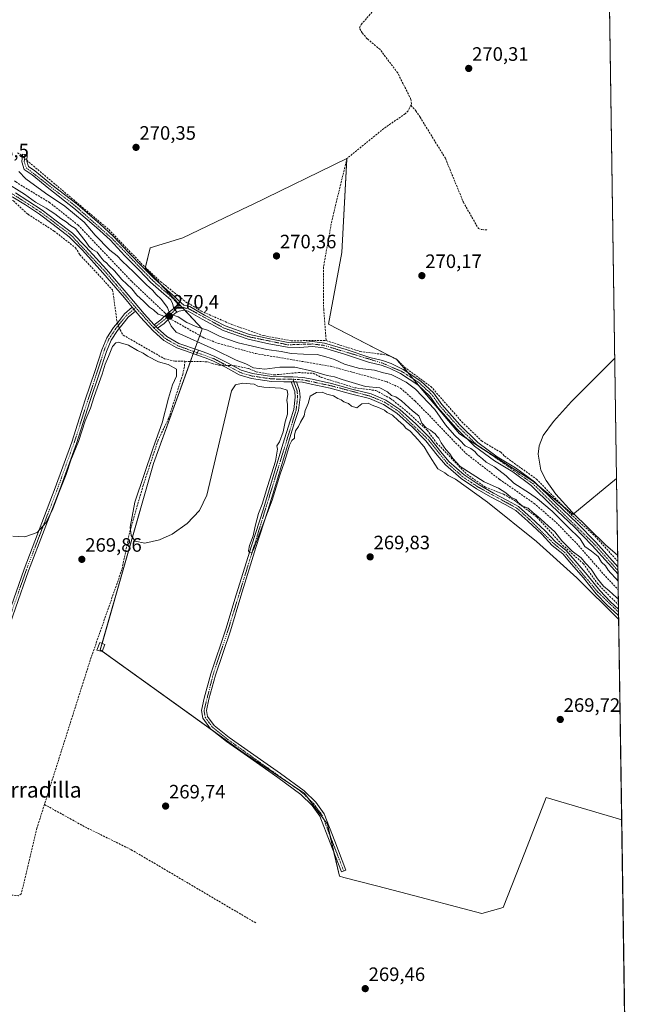
# Model space of a CAD drawing. Units: metres. Extents: x 601430 to 604899, y 4673775 to 4676011.
# Drawn here: x 604580 to 604895, y 4674442 to 4674950 of the extents above; entities that cross this region are included whole.
import ezdxf
from ezdxf.enums import TextEntityAlignment as Align

# ---------------------------------------------------------------- set-up
doc = ezdxf.new("R2010")
doc.units = ezdxf.units.M
doc.header["$MEASUREMENT"] = 0
doc.linetypes.add('TRAZO_Y_PUNTO', pattern=[1, 0.5, -0.25, 0, -0.25])
doc.linetypes.add('TRAZOSX2', pattern=[1.5, 1, -0.5])
for name, color, linetype, lineweight in [('Camino', 19, 'Continuous', 0), ('Camino Cxs', 19, 'Continuous', 0), ('Camino eje', 39, 'TRAZO_Y_PUNTO', 13), ('Carátula', 7, 'Continuous', 5), ('Comarca CxS', 133, 'Continuous', 0), ('Comunidad Autónoma CxS', 142, 'Continuous', 0), ('Corriente artificial lineal', 5, 'TRAZOSX2', 13), ('Corriente artificial lineal oculto', 135, 'TRAZO_Y_PUNTO', 13), ('Cultivos herbáceos CxS', 92, 'Continuous', 0), ('Cultivos leñosos', 92, 'Continuous', 0), ('Cultivos leñosos CxS', 92, 'Continuous', 0), ('Curva de nivel normal', 36, 'Continuous', 0), ('Edificación ligera', 1, 'Continuous', 0), ('Edificación ligera Cxs', 1, 'Continuous', 0), ('Municipio CxS', 142, 'Continuous', 0), ('Pista no pavimentada', 254, 'Continuous', 13), ('Pista no pavimentada Cxs', 254, 'Continuous', 0), ('Pista pavimentada eje', 135, 'TRAZO_Y_PUNTO', 0), ('Provincia CxS', 1, 'Continuous', 0), ('Punto de cota en terreno', 7, 'Continuous', 0), ('Rótulo de punto de cota en terreno', 19, 'Continuous', 0), ('Texto cartográfico', 19, 'Continuous', 0)]:
    doc.layers.add(name, color=color, linetype=linetype, lineweight=lineweight)
doc.styles.add('Arial', font='txt', dxfattribs={"height": 0.2})

# ---------------------------------------------------------------- blocks, each defined once
blk = doc.blocks.new('*U153')
at = {"layer": 'Cultivos herbáceos CxS', "color": 92, "linetype": 'Continuous', "lineweight": 0}
blk.add_polyline3d([(604868.58, 4676010.84, 270.05), (604887.91, 4674713.24, 269.91), (604865.37, 4674694.62, 270.14), (604845, 4674711.6, 270.31), (604806.81, 4674736.23, 270.06), (604774.49, 4674774.63, 270.31), (604739.29, 4674792.92, 270.3), (604746.1, 4674829.87, 270.18), (604748.69, 4674878.35, 270.56), (604700.06, 4674854.67, 270.34), (604698.13, 4674853.73, 270.32), (604664.05, 4674837.42, 270.36), (604647.25, 4674832.18, 270.44), (604644.71, 4674821.99, 270.67), (604671.63, 4674792.98, 270.43), (604674.01, 4674790.41, 269.46), (604648.95, 4674720.94, 270), (604621.49, 4674624.68, 269.86), (604694.04, 4674572.59, 269.78), (604726.86, 4674550.54, 269.83), (604738.77, 4674534.67, 269.72), (604744.85, 4674507.81, 269.51), (604747.12, 4674507.22, 269.51), (604763.93, 4674502.83, 269.49), (604776.49, 4674499.55, 269.47), (604818.42, 4674488.59, 269.43), (604829.46, 4674491.74, 269.4), (604840.52, 4674520.19, 269.44), (604851.54, 4674548.52, 269.43), (604890.53, 4674537.02, 269.59), (604895.5, 4674203.47, 269.25)], dxfattribs=at)
blk = doc.blocks.new('*U155')
at = {"layer": 'Curva de nivel normal', "color": 36, "linetype": 'Continuous', "lineweight": 0}
for points in [[(604888.83, 4674650.89, 270), (604887.79, 4674651.68, 270), (604884.14, 4674655.17, 270), (604881.18, 4674657.61, 270), (604878.02, 4674661.45, 270), (604874.84, 4674666.32, 270), (604871.86, 4674669.47, 270), (604869.68, 4674672.3, 270), (604865.06, 4674675.68, 270), (604859.71, 4674681, 270), (604855.96, 4674685.58, 270), (604847.21, 4674693.49, 270), (604844.83, 4674695.44, 270), (604842.29, 4674697.91, 270), (604839.17, 4674699.12, 270), (604837.16, 4674700.77, 270), (604835.98, 4674702.26, 270), (604833.34, 4674703.46, 270), (604830.82, 4674705.8, 270), (604827.02, 4674708.16, 270), (604819.53, 4674711.49, 270), (604807.26, 4674719.39, 270), (604803.47, 4674723.47, 270), (604801.84, 4674725.97, 270), (604799.72, 4674728.16, 270), (604797.4, 4674731.63, 270), (604796.24, 4674734.01, 270), (604795.13, 4674735.07, 270), (604794.27, 4674736.21, 270), (604793.12, 4674737.06, 270), (604791.92, 4674738.2, 270), (604789.54, 4674739.48, 270), (604787.49, 4674741.76, 270), (604785.88, 4674745.47, 270), (604782.52, 4674748.18, 270), (604776.87, 4674753.33, 270), (604773.94, 4674755.32, 270), (604771.79, 4674755.98, 270), (604769.72, 4674757.99, 270), (604765.66, 4674759.97, 270), (604758.28, 4674760.73, 270), (604751.47, 4674762.79, 270), (604746.23, 4674764.2, 270), (604742.4, 4674765.67, 270), (604738.49, 4674766.27, 270), (604730.95, 4674768.55, 270), (604721.9, 4674770.6, 270), (604714.14, 4674770.66, 270), (604706.33, 4674769.56, 270), (604700.47, 4674770.27, 270), (604696.56, 4674772.41, 270), (604691.56, 4674774.17, 270), (604680.43, 4674779.78, 270), (604660.7, 4674788.63, 270), (604658.01, 4674791.77, 270), (604656.04, 4674796.12, 270), (604653.35, 4674797.38, 270), (604651.43, 4674798.03, 270), (604648.95, 4674800.22, 270), (604646.92, 4674801.69, 270), (604643.85, 4674804.78, 270), (604640.37, 4674807.8, 270), (604637.81, 4674811.05, 270), (604632.67, 4674815.84, 270), (604628.73, 4674820.3, 270), (604625.82, 4674823.08, 270), (604624.6, 4674824.53, 270), (604623.26, 4674825.52, 270), (604621.52, 4674827.54, 270), (604619.79, 4674830.07, 270), (604617.4, 4674831.42, 270), (604615.52, 4674833.12, 270), (604614.25, 4674835.18, 270), (604608.65, 4674842.18, 270), (604606.11, 4674843.8, 270), (604603.83, 4674845.74, 270), (604601.12, 4674847.41, 270), (604598.09, 4674849.75, 270), (604595.64, 4674851.26, 270), (604593.53, 4674852.8, 270), (604587.96, 4674855.89, 270), (604582.38, 4674859.98, 270), (604571.8, 4674866.46, 270)], [(604579.38, 4674871.64, 270), (604582.99, 4674867.92, 270), (604593.23, 4674860.49, 270), (604603.16, 4674853.76, 270), (604613.14, 4674845.41, 270), (604618.82, 4674838.75, 270), (604626.47, 4674831.06, 270), (604630.12, 4674828.06, 270), (604632.69, 4674825.29, 270), (604638.68, 4674819.94, 270), (604645.27, 4674813.2, 270), (604648.45, 4674810.38, 270), (604650.23, 4674808.16, 270), (604652.88, 4674805.82, 270), (604656.11, 4674801.47, 270), (604657.33, 4674797.92, 270), (604661.64, 4674796.64, 270), (604666.12, 4674793.78, 270), (604671.24, 4674791.44, 270), (604676.77, 4674789.7, 270), (604683.28, 4674786.54, 270), (604687.13, 4674785.06, 270), (604692.68, 4674783.14, 270), (604707.44, 4674779.83, 270), (604714.9, 4674778.69, 270), (604719.98, 4674777.78, 270), (604726.29, 4674777.3, 270), (604733.32, 4674777.14, 270), (604737.93, 4674775.96, 270), (604742.29, 4674774.6, 270), (604747.56, 4674772.19, 270), (604751.64, 4674770.98, 270), (604755.33, 4674770.02, 270), (604762.9, 4674769.17, 270), (604767.61, 4674767.65, 270), (604771.53, 4674766.91, 270), (604774.38, 4674765.5, 270), (604779.28, 4674762.88, 270), (604784.06, 4674759.33, 270), (604794.17, 4674748.77, 270), (604799.68, 4674740.96, 270), (604804.24, 4674735.52, 270), (604807.06, 4674733, 270), (604809.8, 4674730.08, 270), (604812.64, 4674728.58, 270), (604814.81, 4674727.09, 270), (604816.18, 4674725.46, 270), (604818.69, 4674723.3, 270), (604820.57, 4674721.52, 270), (604824.86, 4674719.15, 270), (604830.92, 4674714.53, 270), (604834.81, 4674710.76, 270), (604843.02, 4674705.63, 270), (604847.01, 4674702.63, 270), (604854.7, 4674696.32, 270), (604862.68, 4674688.3, 270), (604869.07, 4674682.02, 270), (604871.54, 4674678.01, 270), (604874.96, 4674675.66, 270), (604878.37, 4674672.84, 270), (604880.04, 4674669.98, 270), (604882.1, 4674668.05, 270), (604883.51, 4674665.79, 270), (604885.02, 4674664.3, 270), (604887.52, 4674661.47, 270), (604888.7, 4674660.22, 270)], [(604576.35, 4674683.34, 270), (604582.46, 4674682.99, 270), (604588.92, 4674685.33, 270), (604593.41, 4674690.29, 270), (604596.87, 4674696.98, 270), (604600.16, 4674705.81, 270), (604603.85, 4674715.27, 270), (604606.3, 4674722.61, 270), (604610.18, 4674732.27, 270), (604613.66, 4674742.93, 270), (604616.38, 4674749.5, 270), (604618.29, 4674755.42, 270), (604622.38, 4674767.04, 270), (604623.92, 4674772.11, 270), (604625.74, 4674776.1, 270), (604627.82, 4674781.27, 270), (604629.47, 4674783.23, 270), (604630.69, 4674783.52, 270), (604636.05, 4674782.03, 270), (604640.68, 4674779.28, 270), (604643.65, 4674777.91, 270), (604645.88, 4674776.29, 270), (604651.54, 4674773.38, 270), (604656.59, 4674772, 270), (604660.85, 4674769.61, 270), (604660.78, 4674765.92, 270), (604658.78, 4674761.6, 270), (604656.68, 4674754.6, 270), (604653.48, 4674741.93, 270), (604648.71, 4674728.94, 270), (604639.3, 4674700.95, 270), (604636.83, 4674688.07, 270), (604637.34, 4674683.79, 270), (604639.48, 4674680.89, 270), (604644.42, 4674679.81, 270), (604652.05, 4674681.44, 270), (604658.55, 4674684.45, 270), (604666.35, 4674689.87, 270), (604672.69, 4674696.67, 270), (604676.46, 4674704.56, 270), (604689.12, 4674758.36, 270), (604691.28, 4674761.49, 270), (604694.88, 4674762.41, 270), (604700.82, 4674761.86, 270), (604702.83, 4674760.82, 270), (604705.89, 4674760.31, 270), (604714.73, 4674759.86, 270), (604717.87, 4674758.85, 270), (604718.33, 4674756.46, 270), (604717.72, 4674753.65, 270), (604718.09, 4674751.31, 270), (604718.01, 4674746.45, 270), (604716.95, 4674742.4, 270), (604715.81, 4674737.19, 270), (604714, 4674732.11, 270), (604712.52, 4674730.04, 270), (604712.87, 4674728.37, 270), (604711.82, 4674722.13, 270), (604707.68, 4674709.11, 270), (604705.05, 4674699.94, 270), (604703.13, 4674695.11, 270), (604701.39, 4674688.61, 270), (604700.36, 4674683.61, 270), (604698.41, 4674678.55, 270), (604697.9, 4674675.84, 270), (604698.71, 4674674.82, 270), (604699.88, 4674675.06, 270), (604700.61, 4674676.53, 270), (604710.2, 4674701.94, 270), (604712.98, 4674710.9, 270), (604714.11, 4674714.83, 270), (604716.69, 4674722.27, 270), (604719.18, 4674730.42, 270), (604720.31, 4674732.84, 270), (604721.76, 4674733.98, 270), (604721.66, 4674735.54, 270), (604722.24, 4674737.83, 270), (604723.75, 4674739.93, 270), (604724.85, 4674742.26, 270), (604726.62, 4674745.6, 270), (604727.2, 4674748.26, 270), (604728.79, 4674751.93, 270), (604729.77, 4674755.6, 270), (604732.98, 4674757.62, 270), (604735.98, 4674757.81, 270), (604738.38, 4674756.68, 270), (604741.76, 4674755.76, 270), (604744.02, 4674754.54, 270), (604745.8, 4674753.79, 270), (604747.19, 4674752.79, 270), (604749.62, 4674751.88, 270), (604751.15, 4674750.56, 270), (604753.78, 4674749.69, 270), (604756.37, 4674751.68, 270), (604759.68, 4674752.01, 270), (604761.7, 4674751.1, 270), (604765.11, 4674749.88, 270), (604768.08, 4674748.47, 270), (604769.6, 4674747.2, 270), (604772.2, 4674745.79, 270), (604775.11, 4674743.04, 270), (604778.02, 4674740.62, 270), (604779.23, 4674739.16, 270), (604781.32, 4674737.59, 270), (604785.58, 4674733.19, 270), (604787.19, 4674731.14, 270), (604788.61, 4674729.56, 270), (604790.82, 4674725.71, 270), (604792.65, 4674723.01, 270), (604795.65, 4674718.22, 270), (604799.33, 4674716.03, 270), (604801.08, 4674714.71, 270), (604804.81, 4674712.76, 270), (604821.23, 4674700.9, 270), (604846.54, 4674680.68, 270), (604867.36, 4674661.96, 270), (604888.99, 4674640.45, 270)], [(604888.5, 4674673.44, 270), (604887.16, 4674674.66, 270), (604882.12, 4674678.96, 270), (604864.9, 4674695.78, 270), (604856.56, 4674705.09, 270), (604851.49, 4674712.19, 270), (604848.89, 4674717.41, 270), (604847.37, 4674725.69, 270), (604847.97, 4674730.04, 270), (604849.94, 4674735.31, 270), (604855.42, 4674742.65, 270), (604864.72, 4674752.91, 270), (604886.98, 4674775.23, 270)]]:
    blk.add_polyline3d(points, dxfattribs=at)
blk = doc.blocks.new('5PATER')
at = {"layer": 'Carátula', "linetype": 'Continuous', "lineweight": 5}
h = blk.add_hatch(color=250, dxfattribs=at)
edge = h.paths.add_edge_path()
edge.add_ellipse((0, 0.01), major_axis=(-1.33, -1.34), ratio=0.999422, start_angle=0, end_angle=360)

msp = doc.modelspace()

# ---------------------------------------------------------------- linework, layer by layer
at = {"layer": 'Camino', "color": 19, "linetype": 'Continuous', "lineweight": 0}
for points in [[(604659.37, 4674800.92, 270.33), (604658.69, 4674803.52, 270.5), (604657.92, 4674805.39, 270.52), (604654.33, 4674808.57, 270.56), (604647.47, 4674814.6, 270.58), (604641.7, 4674820.52, 270.63), (604634.15, 4674828.04, 270.49), (604626.54, 4674836.3, 270.52), (604619.57, 4674842.69, 270.38), (604607.9, 4674852.78, 270.42), (604594.99, 4674862.81, 270.48), (604586.27, 4674869.97, 270.62), (604582.24, 4674872.72, 270.57), (604580.97, 4674876.58, 270.67), (604581.25, 4674880.52, 270.68), (604583.74, 4674880.34, 270.61), (604583.5, 4674876.9, 270.7), (604584.35, 4674874.31, 270.74), (604587.77, 4674871.97, 270.66), (604596.55, 4674864.76, 270.63), (604609.48, 4674854.72, 270.5), (604621.24, 4674844.56, 270.51), (604628.31, 4674838.07, 270.49), (604635.95, 4674829.78, 270.54), (604643.48, 4674822.28, 270.69), (604649.2, 4674816.42, 270.59), (604655.99, 4674810.45, 270.55), (604660, 4674806.88, 270.51), (604662.07, 4674804.83, 270.54), (604664.65, 4674802.6, 270.57), (604667.7, 4674801.9, 270.55), (604675.28, 4674797.55, 270.57), (604685.87, 4674791.91, 270.58), (604698.42, 4674787.52, 270.6), (604708.97, 4674785.22, 270.58), (604718.42, 4674783.41, 270.63), (604724.28, 4674783.25, 270.53), (604731.07, 4674783.87, 270.35), (604737.17, 4674783.1, 270.4), (604748.32, 4674779.73, 270.39), (604760.62, 4674775.66, 270.44), (604767.14, 4674774.04, 270.43), (604771.6, 4674772.47, 270.48), (604777.69, 4674769.51, 270.28), (604786.89, 4674763.5, 270.32), (604793.45, 4674757.4, 270.34), (604797.7, 4674751.38, 270.34), (604806.99, 4674740.92, 270.36), (604816.25, 4674731.81, 270.21), (604826.35, 4674724.36, 270.33), (604835.71, 4674718.72, 270.41), (604845.47, 4674711.46, 270.3), (604856.23, 4674700.89, 270.3), (604867.71, 4674689.94, 270.27), (604877.16, 4674680.32, 270.19), (604888.58, 4674667.52, 270.35), (604888.59, 4674667.51, 270.35)], [(604568.67, 4674627.9, 269.92), (604582.14, 4674666.41, 270), (604598.24, 4674708.34, 270.03), (604606.77, 4674732.01, 270.09), (604613.75, 4674753.7, 270.12), (604618.68, 4674768.45, 270.11), (604622.28, 4674779.67, 270.18), (604624.86, 4674785.84, 270.24), (604628.38, 4674791.13, 270.43), (604631.35, 4674794.77, 270.8), (604634.04, 4674798.13, 270.91), (604637.99, 4674801.54, 270.93)], [(604639.59, 4674799.63, 270.88), (604635.85, 4674796.39, 270.85), (604633.29, 4674793.2, 270.79), (604630.4, 4674789.64, 270.61), (604627.08, 4674784.66, 270.2), (604624.63, 4674778.8, 270.06), (604621.06, 4674767.68, 270.01), (604616.13, 4674752.92, 270.06), (604609.14, 4674731.2, 269.98), (604600.58, 4674707.47, 269.95), (604584.49, 4674665.55, 269.94), (604571.01, 4674627.02, 269.91)], [(604637.99, 4674801.54, 270.93), (604639.59, 4674799.63, 270.88)], [(604649.33, 4674792.5, 270.6), (604652.73, 4674795.06, 270.01), (604656.48, 4674798.67, 269.75), (604659.37, 4674800.92, 270.33)], [(604661.19, 4674799.06, 270.43), (604660.69, 4674798.8, 270.35), (604658.12, 4674796.77, 269.86), (604654.36, 4674793.15, 270.35), (604651.08, 4674790.69, 270.55)], [(604659.37, 4674800.92, 270.33), (604661.19, 4674799.06, 270.43)], [(604659.37, 4674800.92, 270.33), (604661.19, 4674799.06, 270.43)], [(604888.64, 4674663.71, 270.33), (604888.64, 4674663.71, 270.33), (604875.33, 4674678.61, 270.27), (604865.95, 4674688.15, 270.26), (604854.49, 4674699.1, 270.16), (604843.84, 4674709.56, 270.46), (604834.32, 4674716.64, 270.32), (604824.96, 4674722.28, 270.19), (604814.62, 4674729.91, 270.11), (604805.18, 4674739.2, 270.24), (604795.74, 4674749.82, 270.14), (604791.55, 4674755.75, 270.34), (604785.35, 4674761.53, 270.2), (604776.46, 4674767.33, 270.14), (604770.64, 4674770.16, 270.33), (604766.42, 4674771.64, 270.31), (604759.93, 4674773.26, 270.36), (604747.57, 4674777.35, 270.45), (604736.65, 4674780.64, 270.39), (604731.03, 4674781.35, 270.21), (604724.36, 4674780.75, 270.43), (604718.15, 4674780.92, 270.31), (604708.47, 4674782.77, 270.48), (604697.74, 4674785.11, 270.57), (604684.86, 4674789.62, 270.62), (604674.06, 4674795.36, 270.61), (604666.78, 4674799.55, 270.59), (604664.59, 4674800.05, 270.55), (604662.16, 4674799.54, 270.5), (604661.19, 4674799.06, 270.43)], [(604651.08, 4674790.69, 270.55), (604649.33, 4674792.5, 270.6)], [(604671.16, 4674777.06, 270.52), (604672.11, 4674779.37, 270.37)], [(604672.11, 4674779.37, 270.37), (604676.42, 4674777.88, 270.68), (604680.52, 4674776.19, 270.44), (604687.18, 4674772.89, 270.72), (604694.2, 4674769.04, 270.73), (604699.98, 4674767.29, 270.54), (604710.08, 4674765.81, 270.54), (604716.21, 4674765.59, 270.71), (604720.8, 4674765.66, 270.63), (604726.08, 4674765.35, 270.5), (604730.83, 4674764.38, 270.47), (604740.75, 4674762.29, 270.43), (604751.24, 4674759.33, 270.34), (604761.2, 4674756.85, 270.39), (604768.81, 4674753.64, 270.52), (604776.11, 4674748.86, 270.48), (604784.32, 4674741.4, 270.23), (604791.43, 4674734.31, 270.4), (604797.29, 4674726.86, 270.32), (604801.42, 4674721.99, 270.25), (604809.21, 4674715.1, 270.12), (604817, 4674709.88, 270.14), (604824.31, 4674705.64, 270.19), (604831.53, 4674701.88, 270.37), (604837.31, 4674698.78, 270.15), (604843.8, 4674692.92, 270.18), (604851.12, 4674686.13, 270.16), (604856.39, 4674680.45, 270.39), (604861.87, 4674676.01, 270.24), (604866.6, 4674670.65, 270.35), (604872.7, 4674663.41, 270.23), (604879.21, 4674655.34, 270.13), (604884.76, 4674649.53, 270.14), (604888.91, 4674645.78, 270.19)], [(604719.98, 4674763.15, 270.56), (604716.18, 4674763.09, 270.58), (604709.85, 4674763.32, 270.61), (604699.44, 4674764.84, 270.4), (604693.22, 4674766.73, 270.56), (604686.02, 4674770.68, 270.69), (604679.49, 4674773.91, 270.68), (604675.54, 4674775.54, 270.62), (604671.16, 4674777.06, 270.52)], [(604722.67, 4674763.04, 270.53), (604724.25, 4674758.68, 270.14), (604724.58, 4674755.09, 270.07), (604723.76, 4674748.22, 270.06), (604721.78, 4674742.11, 270.01), (604718.08, 4674730.12, 270.03), (604713.12, 4674713.46, 270), (604708.02, 4674696.73, 269.98), (604701.82, 4674677.63, 269.94), (604694, 4674652.43, 269.93), (604688.61, 4674634.61, 269.94), (604680.88, 4674611.57, 269.92), (604677.46, 4674599.26, 269.94), (604676.27, 4674593.42, 269.91), (604676.81, 4674590.39, 269.89), (604680.24, 4674585.66, 269.85), (604688.05, 4674579.43, 269.84), (604698.93, 4674571.8, 269.81), (604714.55, 4674560.84, 269.79), (604726.64, 4674551.93, 269.82), (604732.65, 4674546.04, 269.82), (604737.02, 4674540.04, 269.82), (604742.5, 4674525.92, 269.74), (604748.24, 4674511.07, 269.65), (604745.91, 4674510.17, 269.6), (604740.17, 4674525.02, 269.69), (604734.81, 4674538.83, 269.72), (604730.75, 4674544.4, 269.76), (604725.02, 4674550.02, 269.79), (604713.09, 4674558.81, 269.72), (604697.5, 4674569.75, 269.73), (604686.55, 4674577.43, 269.79), (604678.41, 4674583.92, 269.83), (604674.45, 4674589.38, 269.87), (604673.73, 4674593.45, 269.96), (604675.03, 4674599.85, 269.94), (604678.49, 4674612.3, 269.93), (604686.22, 4674635.37, 270), (604691.61, 4674653.16, 269.99), (604699.44, 4674678.39, 269.93), (604705.64, 4674697.48, 269.99), (604710.72, 4674714.19, 270.01), (604715.69, 4674730.85, 270.04), (604719.39, 4674742.86, 269.98), (604721.3, 4674748.76, 270.12), (604722.06, 4674755.12, 270.12), (604721.79, 4674758.13, 270.15), (604719.98, 4674763.15, 270.56)], [(604719.98, 4674763.15, 270.56), (604722.67, 4674763.04, 270.53)], [(604719.98, 4674763.15, 270.56), (604722.67, 4674763.04, 270.53)], [(604888.96, 4674642.36, 270.09), (604888.54, 4674642.74, 270.08), (604883.01, 4674647.73, 270.13), (604877.33, 4674653.69, 270.16), (604870.77, 4674661.82, 270.08), (604864.7, 4674669.02, 270.18), (604860.13, 4674674.2, 270.26), (604854.68, 4674678.62, 270.25), (604849.35, 4674684.36, 270.19), (604842.11, 4674691.07, 270.08), (604835.85, 4674696.72, 270.13), (604830.36, 4674699.67, 270.23), (604823.1, 4674703.45, 270.16), (604815.67, 4674707.76, 270.24), (604807.68, 4674713.12, 270.14), (604799.63, 4674720.23, 270.23), (604795.35, 4674725.27, 270.32), (604789.55, 4674732.65, 270.27), (604782.6, 4674739.59, 270.12), (604774.58, 4674746.88, 270.31), (604767.63, 4674751.42, 270.28), (604760.41, 4674754.47, 270.32), (604750.6, 4674756.91, 270.49), (604740.15, 4674759.86, 270.25), (604730.32, 4674761.93, 270.43), (604725.76, 4674762.86, 270.51), (604722.67, 4674763.04, 270.53)], [(604888.59, 4674667.51, 270.35), (604888.64, 4674663.71, 270.33)], [(604888.91, 4674645.78, 270.19), (604888.96, 4674642.36, 270.09)]]:
    msp.add_polyline3d(points, dxfattribs=at)
at = {"layer": 'Camino Cxs', "color": 19, "linetype": 'Continuous', "lineweight": 0}
for points in [[(604661.19, 4674799.06, 270.43), (604659.37, 4674800.92, 270.33), (604658.69, 4674803.52, 270.5), (604657.92, 4674805.39, 270.52), (604654.33, 4674808.57, 270.56), (604647.47, 4674814.6, 270.58), (604641.7, 4674820.52, 270.63), (604634.15, 4674828.04, 270.49), (604626.54, 4674836.3, 270.52), (604619.57, 4674842.69, 270.38), (604607.9, 4674852.78, 270.42), (604594.99, 4674862.81, 270.48), (604586.27, 4674869.97, 270.62), (604582.24, 4674872.72, 270.57), (604580.97, 4674876.58, 270.67), (604581.25, 4674880.52, 270.68), (604583.74, 4674880.34, 270.61), (604583.5, 4674876.9, 270.7), (604584.35, 4674874.31, 270.74), (604587.77, 4674871.97, 270.66), (604596.55, 4674864.76, 270.63), (604609.48, 4674854.72, 270.5), (604621.24, 4674844.56, 270.51), (604628.31, 4674838.07, 270.49), (604635.95, 4674829.78, 270.54), (604643.48, 4674822.28, 270.69), (604649.2, 4674816.42, 270.59), (604655.99, 4674810.45, 270.55), (604660, 4674806.88, 270.51), (604662.07, 4674804.83, 270.54), (604664.65, 4674802.6, 270.57), (604667.7, 4674801.9, 270.55), (604675.28, 4674797.55, 270.57), (604685.87, 4674791.91, 270.58), (604698.42, 4674787.52, 270.6), (604708.97, 4674785.22, 270.58), (604718.42, 4674783.41, 270.63), (604724.28, 4674783.25, 270.53), (604731.07, 4674783.87, 270.35), (604737.17, 4674783.1, 270.4), (604748.32, 4674779.73, 270.39), (604760.62, 4674775.66, 270.44), (604767.14, 4674774.04, 270.43), (604771.6, 4674772.47, 270.48), (604777.69, 4674769.51, 270.28), (604786.89, 4674763.5, 270.32), (604793.45, 4674757.4, 270.34), (604797.7, 4674751.38, 270.34), (604806.99, 4674740.92, 270.36), (604816.25, 4674731.81, 270.21), (604826.35, 4674724.36, 270.33), (604835.71, 4674718.72, 270.41), (604845.47, 4674711.46, 270.3), (604856.23, 4674700.89, 270.3), (604867.71, 4674689.94, 270.27), (604877.16, 4674680.32, 270.19), (604888.58, 4674667.52, 270.35), (604888.59, 4674667.51, 270.35), (604888.64, 4674663.71, 270.33), (604888.64, 4674663.71, 270.33), (604875.33, 4674678.61, 270.27), (604865.95, 4674688.15, 270.26), (604854.49, 4674699.1, 270.16), (604843.84, 4674709.56, 270.46), (604834.32, 4674716.64, 270.32), (604824.96, 4674722.28, 270.19), (604814.62, 4674729.91, 270.11), (604805.18, 4674739.2, 270.24), (604795.74, 4674749.82, 270.14), (604791.55, 4674755.75, 270.34), (604785.35, 4674761.53, 270.2), (604776.46, 4674767.33, 270.14), (604770.64, 4674770.16, 270.33), (604766.42, 4674771.64, 270.31), (604759.93, 4674773.26, 270.36), (604747.57, 4674777.35, 270.45), (604736.65, 4674780.64, 270.39), (604731.03, 4674781.35, 270.21), (604724.36, 4674780.75, 270.43), (604718.15, 4674780.92, 270.31), (604708.47, 4674782.77, 270.48), (604697.74, 4674785.11, 270.57), (604684.86, 4674789.62, 270.62), (604674.06, 4674795.36, 270.61), (604666.78, 4674799.55, 270.59), (604664.59, 4674800.05, 270.55), (604662.16, 4674799.54, 270.5), (604661.19, 4674799.06, 270.43)], [(604661.19, 4674799.06, 270.43), (604660.69, 4674798.8, 270.35), (604658.12, 4674796.77, 269.86), (604654.36, 4674793.15, 270.35), (604651.08, 4674790.69, 270.55), (604649.33, 4674792.5, 270.6), (604652.73, 4674795.06, 270.01), (604656.48, 4674798.67, 269.75), (604659.37, 4674800.92, 270.33), (604661.19, 4674799.06, 270.43)], [(604722.67, 4674763.04, 270.53), (604719.98, 4674763.15, 270.56), (604716.18, 4674763.09, 270.58), (604709.85, 4674763.32, 270.61), (604699.44, 4674764.84, 270.4), (604693.22, 4674766.73, 270.56), (604686.02, 4674770.68, 270.69), (604679.49, 4674773.91, 270.68), (604675.54, 4674775.54, 270.62), (604671.16, 4674777.06, 270.52), (604672.11, 4674779.37, 270.37), (604676.42, 4674777.88, 270.68), (604680.52, 4674776.19, 270.44), (604687.18, 4674772.89, 270.72), (604694.2, 4674769.04, 270.73), (604699.98, 4674767.29, 270.54), (604710.08, 4674765.81, 270.54), (604716.21, 4674765.59, 270.71), (604720.8, 4674765.66, 270.63), (604726.08, 4674765.35, 270.5), (604730.83, 4674764.38, 270.47), (604740.75, 4674762.29, 270.43), (604751.24, 4674759.33, 270.34), (604761.2, 4674756.85, 270.39), (604768.81, 4674753.64, 270.52), (604776.11, 4674748.86, 270.48), (604784.32, 4674741.4, 270.23), (604791.43, 4674734.31, 270.4), (604797.29, 4674726.86, 270.32), (604801.42, 4674721.99, 270.25), (604809.21, 4674715.1, 270.12), (604817, 4674709.88, 270.14), (604824.31, 4674705.64, 270.19), (604831.53, 4674701.88, 270.37), (604837.31, 4674698.78, 270.15), (604843.8, 4674692.92, 270.18), (604851.12, 4674686.13, 270.16), (604856.39, 4674680.45, 270.39), (604861.87, 4674676.01, 270.24), (604866.6, 4674670.65, 270.35), (604872.7, 4674663.41, 270.23), (604879.21, 4674655.34, 270.13), (604884.76, 4674649.53, 270.14), (604888.91, 4674645.78, 270.19), (604888.96, 4674642.36, 270.09), (604888.54, 4674642.74, 270.08), (604883.01, 4674647.73, 270.13), (604877.33, 4674653.69, 270.16), (604870.77, 4674661.82, 270.08), (604864.7, 4674669.02, 270.18), (604860.13, 4674674.2, 270.26), (604854.68, 4674678.62, 270.25), (604849.35, 4674684.36, 270.19), (604842.11, 4674691.07, 270.08), (604835.85, 4674696.72, 270.13), (604830.36, 4674699.67, 270.23), (604823.1, 4674703.45, 270.16), (604815.67, 4674707.76, 270.24), (604807.68, 4674713.12, 270.14), (604799.63, 4674720.23, 270.23), (604795.35, 4674725.27, 270.32), (604789.55, 4674732.65, 270.27), (604782.6, 4674739.59, 270.12), (604774.58, 4674746.88, 270.31), (604767.63, 4674751.42, 270.28), (604760.41, 4674754.47, 270.32), (604750.6, 4674756.91, 270.49), (604740.15, 4674759.86, 270.25), (604730.32, 4674761.93, 270.43), (604725.76, 4674762.86, 270.51), (604722.67, 4674763.04, 270.53)], [(604722.67, 4674763.04, 270.53), (604724.25, 4674758.68, 270.14), (604724.58, 4674755.09, 270.07), (604723.76, 4674748.22, 270.06), (604721.78, 4674742.11, 270.01), (604718.08, 4674730.12, 270.03), (604713.12, 4674713.46, 270), (604708.02, 4674696.73, 269.98), (604701.82, 4674677.63, 269.94), (604694, 4674652.43, 269.93), (604688.61, 4674634.61, 269.94), (604680.88, 4674611.57, 269.92), (604677.46, 4674599.26, 269.94), (604676.27, 4674593.42, 269.91), (604676.81, 4674590.39, 269.89), (604680.24, 4674585.66, 269.85), (604688.05, 4674579.43, 269.84), (604698.93, 4674571.8, 269.81), (604714.55, 4674560.84, 269.79), (604726.64, 4674551.93, 269.82), (604732.65, 4674546.04, 269.82), (604737.02, 4674540.04, 269.82), (604742.5, 4674525.92, 269.74), (604748.24, 4674511.07, 269.65), (604745.91, 4674510.17, 269.6), (604740.17, 4674525.02, 269.69), (604734.81, 4674538.83, 269.72), (604730.75, 4674544.4, 269.76), (604725.02, 4674550.02, 269.79), (604713.09, 4674558.81, 269.72), (604697.5, 4674569.75, 269.73), (604686.55, 4674577.43, 269.79), (604678.41, 4674583.92, 269.83), (604674.45, 4674589.38, 269.87), (604673.73, 4674593.45, 269.96), (604675.03, 4674599.85, 269.94), (604678.49, 4674612.3, 269.93), (604686.22, 4674635.37, 270), (604691.61, 4674653.16, 269.99), (604699.44, 4674678.39, 269.93), (604705.64, 4674697.48, 269.99), (604710.72, 4674714.19, 270.01), (604715.69, 4674730.85, 270.04), (604719.39, 4674742.86, 269.98), (604721.3, 4674748.76, 270.12), (604722.06, 4674755.12, 270.12), (604721.79, 4674758.13, 270.15), (604719.98, 4674763.15, 270.56), (604722.67, 4674763.04, 270.53)]]:
    msp.add_polyline3d(points, close=True, dxfattribs=at)
msp.add_polyline3d([(604568.67, 4674627.9, 269.92), (604582.14, 4674666.41, 270), (604598.24, 4674708.34, 270.03), (604606.77, 4674732.01, 270.09), (604613.75, 4674753.7, 270.12), (604618.68, 4674768.45, 270.11), (604622.28, 4674779.67, 270.18), (604624.86, 4674785.84, 270.24), (604628.38, 4674791.13, 270.43), (604631.35, 4674794.77, 270.8), (604634.04, 4674798.13, 270.91), (604637.99, 4674801.54, 270.93), (604639.59, 4674799.63, 270.88), (604639.59, 4674799.63, 270.88), (604635.85, 4674796.39, 270.85), (604633.29, 4674793.2, 270.79), (604630.4, 4674789.64, 270.61), (604627.08, 4674784.66, 270.2), (604624.63, 4674778.8, 270.06), (604621.06, 4674767.68, 270.01), (604616.13, 4674752.92, 270.06), (604609.14, 4674731.2, 269.98), (604600.58, 4674707.47, 269.95), (604584.49, 4674665.55, 269.94), (604571.01, 4674627.02, 269.91)], dxfattribs=at)
at = {"layer": 'Camino eje', "color": 39, "linetype": 'TRAZO_Y_PUNTO', "lineweight": 13}
for points in [[(604582.5, 4674880.43, 270.66), (604582.24, 4674876.74, 270.75), (604583.3, 4674873.52, 270.74), (604608.69, 4674853.75, 270.55), (604627.43, 4674837.19, 270.53), (604648.34, 4674815.51, 270.6), (604658.96, 4674806.14, 270.52), (604662.1, 4674802.41, 270.55)], [(604512.39, 4674567.71, 269.82), (604526.86, 4674565.07, 269.9), (604531.99, 4674566.29, 269.85), (604536.33, 4674569.46, 269.93), (604542.13, 4674576.29, 269.9), (604558.22, 4674601.5, 269.9), (604564.2, 4674613.41, 269.91), (604569.84, 4674627.46, 269.92), (604583.32, 4674665.98, 269.97), (604599.41, 4674707.91, 269.99), (604607.96, 4674731.61, 270.04), (604623.46, 4674779.24, 270.13), (604625.97, 4674785.25, 270.23), (604629.39, 4674790.39, 270.53), (604634.95, 4674797.26, 270.87), (604639.74, 4674801.4, 270.92)], [(604662.1, 4674802.41, 270.55), (604656.66, 4674796.88, 269.88), (604649.18, 4674790.83, 270.62)], [(604662.1, 4674802.41, 270.55), (604664.62, 4674801.33, 270.56), (604667.24, 4674800.73, 270.58), (604685.37, 4674790.77, 270.61), (604698.08, 4674786.32, 270.59), (604718.29, 4674782.17, 270.47), (604731.05, 4674782.61, 270.3), (604736.91, 4674781.87, 270.4), (604766.78, 4674772.84, 270.39), (604777.08, 4674768.42, 270.3), (604786.12, 4674762.52, 270.31), (604792.5, 4674756.58, 270.35), (604796.72, 4674750.6, 270.35), (604806.09, 4674740.06, 270.32), (604815.44, 4674730.86, 270.18), (604844.66, 4674710.51, 270.39), (604876.25, 4674679.47, 270.26), (604888.61, 4674665.62, 270.34), (604888.61, 4674665.61, 270.34)], [(604671.58, 4674778.09, 270.53), (604680.01, 4674775.05, 270.58), (604693.71, 4674767.89, 270.74), (604699.71, 4674766.07, 270.48), (604709.97, 4674764.57, 270.59), (604720.86, 4674764.39, 270.6)], [(604720.86, 4674764.39, 270.6), (604723.02, 4674758.41, 270.14), (604723.32, 4674755.11, 270.09), (604722.53, 4674748.49, 270.1), (604687.42, 4674634.99, 269.98), (604679.69, 4674611.94, 269.93), (604675, 4674593.44, 269.94), (604675.63, 4674589.89, 269.88), (604679.33, 4674584.79, 269.84), (604687.3, 4674578.43, 269.83), (604725.83, 4674550.98, 269.81), (604731.7, 4674545.22, 269.81), (604735.92, 4674539.44, 269.79), (604747.08, 4674510.62, 269.63)], [(604720.86, 4674764.39, 270.6), (604725.92, 4674764.11, 270.54), (604740.45, 4674761.08, 270.34), (604760.81, 4674755.66, 270.35), (604768.22, 4674752.53, 270.43), (604775.35, 4674747.87, 270.44), (604790.49, 4674733.48, 270.4), (604800.53, 4674721.11, 270.25), (604808.45, 4674714.11, 270.18), (604816.34, 4674708.82, 270.32), (604836.58, 4674697.75, 270.24), (604842.96, 4674692, 270.16), (604855.54, 4674679.54, 270.33), (604861, 4674675.11, 270.31), (604878.27, 4674654.52, 270.17), (604888.93, 4674644.12, 270.16)]]:
    msp.add_polyline3d(points, dxfattribs=at)
at = {"layer": 'Comarca CxS', "color": 133, "linetype": 'Continuous', "lineweight": 0}
msp.add_polyline3d([(604868.58, 4676010.84, 270.05), (604895.5, 4674203.4, 269.25)], dxfattribs=at)
at = {"layer": 'Comunidad Autónoma CxS', "color": 142, "linetype": 'Continuous', "lineweight": 0}
msp.add_polyline3d([(604868.58, 4676010.84, 270.05), (604895.5, 4674203.4, 269.25)], dxfattribs=at)
at = {"layer": 'Corriente artificial lineal', "color": 5, "linetype": 'TRAZOSX2', "lineweight": 13}
for points in [[(604781.67, 4674905.84, 270.64), (604782, 4674906.55, 270.62), (604781.79, 4674908.9, 270.63), (604774.96, 4674922.52, 270.33), (604765.88, 4674934.61, 270.38), (604759.25, 4674940.15, 270.38), (604756.61, 4674943.16, 270.39), (604755.24, 4674945.68, 270.39), (604756.1, 4674947.6, 270.42), (604761.29, 4674953.4, 270.51), (604764.13, 4674958.9, 270.51), (604748.81, 4674968.02, 270.47), (604744.1, 4674972.27, 270.41), (604729.3, 4674980.44, 270.35), (604712.61, 4674987.88, 270.6), (604711.33, 4674988.69, 270.69), (604709.38, 4674991.71, 270.49), (604697.23, 4675029.8, 270.44), (604692.4, 4675054.51, 270.41), (604692.25, 4675058.49, 270.42), (604694.97, 4675076.01, 270.33), (604693.73, 4675085.33, 270.36), (604695.32, 4675104.42, 270.58)], [(604781.67, 4674905.84, 270.64), (604780.32, 4674902.93, 270.55), (604778.83, 4674901.48, 270.45), (604767.76, 4674893.82, 270.42), (604748.73, 4674878.29, 270.56), (604740.95, 4674846.15, 270.31), (604736.66, 4674822.38, 270.43), (604736.75, 4674800.72, 270.55), (604738.03, 4674784.37, 270.39)], [(604781.67, 4674905.84, 270.64), (604784.31, 4674903.02, 270.4), (604786.5, 4674899.7, 270.15), (604799.54, 4674878.5, 270.17), (604808.83, 4674855.82, 270.2), (604816.6, 4674842.18, 270.09), (604818.39, 4674841.63, 270.1), (604821.51, 4674841.49, 270.1)], [(604578.81, 4674881.27, 270.48), (604580.68, 4674880.18, 270.63), (604581.19, 4674879.7, 270.71)], [(604583.54, 4674877.52, 270.68), (604584.67, 4674876.47, 270.66), (604625.91, 4674841.64, 270.43), (604642.44, 4674824.38, 270.71), (604652.64, 4674814.77, 270.56), (604665.46, 4674804.45, 270.53), (604673.55, 4674799.61, 270.55), (604689.29, 4674792.67, 270.48), (604705.79, 4674786.92, 270.48), (604719.95, 4674784.3, 270.61), (604738.03, 4674784.37, 270.39)], [(604538.75, 4674871.76, 270.85), (604539.7, 4674871.39, 270.85), (604576.65, 4674856.44, 270.75), (604584.18, 4674849.54, 270.65), (604597.65, 4674840.91, 270.7), (604608.71, 4674832.24, 270.8), (604610.98, 4674828.65, 270.76), (604627.84, 4674810.48, 270.79), (604630.14, 4674794.04, 270.63), (604630.33, 4674793.52, 270.63)], [(604577.13, 4674866.77, 268.92), (604577.85, 4674866.23, 269.04), (604595.24, 4674855.73, 269.12), (604610.04, 4674843.97, 269.05), (604637.7, 4674814.9, 269.02), (604654.76, 4674798.74, 269.44), (604655.65, 4674797.87, 269.66)], [(604657.45, 4674796.12, 269.88), (604658.44, 4674795.15, 269.72), (604674.99, 4674785.76, 268.89), (604682.44, 4674782.91, 268.8), (604701.68, 4674777.64, 268.59), (604740.31, 4674771.13, 268.85), (604769.18, 4674763.2, 268.96), (604776.44, 4674759.81, 268.79), (604783.99, 4674753.15, 268.83), (604810.12, 4674726.16, 269.09), (604827.61, 4674712.61, 268.84), (604845.35, 4674700.34, 269.02), (604856.68, 4674690.52, 268.9), (604867.32, 4674679.63, 268.92), (604883.14, 4674661.57, 269.32), (604888.76, 4674655.82, 269.22)], [(604631.32, 4674790.78, 270.7), (604631.65, 4674789.88, 270.71), (604633.34, 4674787.14, 270.55), (604654.64, 4674774.95, 270.36), (604660.12, 4674773.76, 270.54), (604665.17, 4674773.66, 270.59)], [(604738.03, 4674784.37, 270.39), (604755.46, 4674778.77, 270.38), (604769.45, 4674776.93, 270.33), (604774.07, 4674774.97, 270.31), (604778.46, 4674770.6, 270.25), (604792.05, 4674760.68, 270.32), (604808.05, 4674742.46, 270.34), (604818.28, 4674732.55, 270.15), (604828.1, 4674726.73, 270.14), (604830.04, 4674724.73, 270.33), (604833.85, 4674721.93, 270.35), (604846.52, 4674712.91, 270.12), (604865.38, 4674693.66, 270.19), (604876.78, 4674683.41, 270.02), (604888.54, 4674670.4, 270.25), (604888.54, 4674670.4, 270.25)], [(604665.17, 4674773.66, 270.59), (604664.87, 4674770.78, 270.27), (604663.99, 4674766.9, 269.98), (604656.82, 4674744.34, 270.07), (604651.32, 4674732.96, 270.04), (604643.6, 4674709.59, 269.99), (604636.57, 4674685.2, 269.99), (604632.62, 4674666.17, 269.98), (604616.33, 4674619.53, 269.89), (604592.66, 4674544.9, 269.79)], [(604665.17, 4674773.66, 270.59), (604676.9, 4674773.44, 270.61), (604679.27, 4674772.46, 270.61), (604682.63, 4674771.75, 270.68), (604683.99, 4674771.68, 270.71)], [(604689.9, 4674771.4, 270.42), (604691.1, 4674771.34, 270.32), (604698.21, 4674769.89, 270.37), (604701.85, 4674768.3, 270.46), (604711.22, 4674766.65, 270.53), (604723.78, 4674767.86, 270.53), (604731.35, 4674767.46, 269.89), (604735.51, 4674765.36, 270.09), (604752.75, 4674760.03, 270.11), (604763.75, 4674758.56, 270.46), (604771.27, 4674754.46, 270.32), (604779.56, 4674747.83, 270.13), (604790.18, 4674738.15, 270), (604795.05, 4674731.48, 270.27), (604810.78, 4674715.22, 270.08), (604820.23, 4674708.73, 270.16), (604829.56, 4674705.05, 270.01), (604835.07, 4674701.96, 269.56), (604846.83, 4674693.23, 269.95), (604860.01, 4674678.81, 270.18), (604870.76, 4674669.19, 270.3), (604878.03, 4674658.94, 270.08), (604888.88, 4674647.84, 270.23)], [(604592.66, 4674544.9, 269.79), (604588.8, 4674532.72, 269.79), (604580.69, 4674498.78, 269.73), (604579.31, 4674497.8, 269.73), (604575.94, 4674498.13, 269.74), (604562.17, 4674500.92, 269.81), (604559.59, 4674498.97, 269.8), (604544.19, 4674448.8, 269.8), (604543.31, 4674444.34, 269.69), (604543.54, 4674441.61, 269.67)], [(604592.66, 4674544.9, 269.79), (604613.56, 4674533.33, 269.79), (604637.48, 4674521.54, 269.72), (604701.71, 4674483.73, 269.72)]]:
    msp.add_polyline3d(points, dxfattribs=at)
at = {"layer": 'Corriente artificial lineal oculto', "color": 135, "linetype": 'TRAZO_Y_PUNTO', "lineweight": 13}
for points in [[(604581.19, 4674879.7, 270.71), (604583.54, 4674877.52, 270.68)], [(604630.33, 4674793.52, 270.63), (604631.32, 4674790.78, 270.7)], [(604655.65, 4674797.87, 269.66), (604657.45, 4674796.12, 269.88)], [(604683.99, 4674771.68, 270.71), (604689.9, 4674771.4, 270.42)]]:
    msp.add_polyline3d(points, dxfattribs=at)
at = {"layer": 'Cultivos herbáceos CxS', "color": 92, "linetype": 'Continuous', "lineweight": 0}
for points in [[(604883.05, 4675039.48, 270.24), (604887.91, 4674713.24, 269.91)], [(604890.53, 4674537.02, 269.59), (604851.54, 4674548.53, 269.43), (604840.52, 4674520.19, 269.44), (604829.46, 4674491.74, 269.4), (604818.42, 4674488.59, 269.43), (604776.49, 4674499.55, 269.47), (604763.93, 4674502.83, 269.49), (604747.12, 4674507.22, 269.51), (604744.85, 4674507.82, 269.51), (604742.06, 4674520.14, 269.66), (604740.18, 4674528.42, 269.7), (604738.77, 4674534.67, 269.72), (604736.69, 4674537.44, 269.79), (604728.5, 4674548.36, 269.82), (604726.86, 4674550.54, 269.83), (604719.42, 4674555.54, 269.76), (604694.04, 4674572.59, 269.78), (604679.72, 4674582.87, 269.83), (604622.47, 4674623.97, 269.82), (604621.49, 4674624.68, 269.86), (604622.44, 4674628.03, 270), (604648.95, 4674720.95, 270), (604667.95, 4674773.61, 270.56), (604669.41, 4674777.66, 270.5), (604669.8, 4674778.73, 270.48), (604670.26, 4674780.01, 270.33), (604672.78, 4674787.01, 268.9), (604674.01, 4674790.41, 269.46), (604671.63, 4674792.98, 270.43), (604665.2, 4674799.91, 270.56), (604663.4, 4674801.85, 270.55), (604652.88, 4674813.18, 270.58), (604644.71, 4674821.99, 270.67), (604644.76, 4674822.2, 270.67), (604647.25, 4674832.18, 270.44), (604664.05, 4674837.42, 270.36), (604698.13, 4674853.73, 270.32), (604700.06, 4674854.67, 270.34), (604748.69, 4674878.35, 270.56), (604748.67, 4674878.05, 270.55), (604746.1, 4674829.87, 270.18), (604739.29, 4674792.92, 270.3), (604772.76, 4674775.52, 270.32), (604774.33, 4674774.71, 270.31), (604774.49, 4674774.63, 270.31), (604774.88, 4674774.16, 270.3), (604780.15, 4674767.9, 270.25), (604782.93, 4674764.6, 270.27), (604786.1, 4674760.83, 270.26), (604806.81, 4674736.23, 270.06), (604810.85, 4674733.62, 270.22), (604819.25, 4674728.21, 270.26), (604845, 4674711.6, 270.31), (604847.17, 4674709.79, 270.34), (604860.31, 4674698.83, 270.15), (604865.36, 4674694.62, 270.14), (604887.91, 4674713.24, 269.91)], [(604890.53, 4674537.02, 269.59), (604894.15, 4674293.67, 269.22), (604895.5, 4674203.47, 269.25)]]:
    msp.add_polyline3d(points, dxfattribs=at)
at = {"layer": 'Cultivos leñosos', "color": 92, "linetype": 'Continuous', "lineweight": 0}
for points in [[(604890.53, 4674537.02, 269.59), (604851.54, 4674548.53, 269.43), (604840.52, 4674520.19, 269.44), (604829.46, 4674491.74, 269.4), (604818.42, 4674488.59, 269.43), (604776.49, 4674499.55, 269.47), (604763.93, 4674502.83, 269.49), (604747.12, 4674507.22, 269.51), (604744.85, 4674507.82, 269.51), (604742.06, 4674520.14, 269.66), (604740.18, 4674528.42, 269.7), (604738.77, 4674534.67, 269.72), (604736.69, 4674537.44, 269.79), (604728.5, 4674548.36, 269.82), (604726.86, 4674550.54, 269.83), (604719.42, 4674555.54, 269.76), (604694.04, 4674572.59, 269.78), (604679.72, 4674582.87, 269.83), (604622.47, 4674623.97, 269.82), (604621.49, 4674624.68, 269.86), (604622.44, 4674628.03, 270), (604648.95, 4674720.95, 270), (604667.95, 4674773.61, 270.56), (604669.41, 4674777.66, 270.5), (604669.8, 4674778.73, 270.48), (604670.26, 4674780.01, 270.33), (604672.78, 4674787.01, 268.9), (604674.01, 4674790.41, 269.46), (604671.63, 4674792.98, 270.43), (604665.2, 4674799.91, 270.56), (604663.4, 4674801.85, 270.55), (604652.88, 4674813.18, 270.58), (604644.71, 4674821.99, 270.67), (604644.76, 4674822.2, 270.67), (604647.25, 4674832.18, 270.44), (604664.05, 4674837.42, 270.36), (604698.13, 4674853.73, 270.32), (604700.06, 4674854.67, 270.34), (604748.69, 4674878.35, 270.56), (604748.67, 4674878.05, 270.55), (604746.1, 4674829.87, 270.18), (604739.29, 4674792.92, 270.3), (604772.76, 4674775.52, 270.32), (604774.33, 4674774.71, 270.31), (604774.49, 4674774.63, 270.31), (604774.88, 4674774.16, 270.3), (604780.15, 4674767.9, 270.25), (604782.93, 4674764.6, 270.27), (604786.1, 4674760.83, 270.26), (604806.81, 4674736.23, 270.06), (604810.85, 4674733.62, 270.22), (604819.25, 4674728.21, 270.26), (604845, 4674711.6, 270.31), (604847.17, 4674709.79, 270.34), (604860.31, 4674698.83, 270.15), (604865.36, 4674694.62, 270.14), (604887.91, 4674713.24, 269.91)], [(604887.91, 4674713.24, 269.91), (604888.54, 4674670.4, 270.25), (604888.59, 4674667.51, 270.35), (604888.61, 4674665.61, 270.34), (604888.64, 4674663.71, 270.33), (604888.76, 4674655.82, 269.22), (604888.88, 4674647.84, 270.23), (604888.91, 4674645.78, 270.19), (604888.93, 4674644.12, 270.16), (604888.96, 4674642.36, 270.09), (604890.53, 4674537.02, 269.59)]]:
    msp.add_polyline3d(points, dxfattribs=at)
at = {"layer": 'Cultivos leñosos CxS', "color": 92, "linetype": 'Continuous', "lineweight": 0}
msp.add_polyline3d([(604887.91, 4674713.24, 269.91), (604890.53, 4674537.02, 269.59), (604851.54, 4674548.52, 269.43), (604840.52, 4674520.19, 269.44), (604829.46, 4674491.74, 269.4), (604818.42, 4674488.59, 269.43), (604776.49, 4674499.55, 269.47), (604763.93, 4674502.83, 269.49), (604747.12, 4674507.22, 269.51), (604744.85, 4674507.81, 269.51), (604738.77, 4674534.67, 269.72), (604726.86, 4674550.54, 269.83), (604694.04, 4674572.59, 269.78), (604621.49, 4674624.68, 269.86), (604648.95, 4674720.94, 270), (604674.01, 4674790.41, 269.46), (604671.63, 4674792.98, 270.43), (604644.71, 4674821.99, 270.67), (604647.25, 4674832.18, 270.44), (604664.05, 4674837.42, 270.36), (604698.13, 4674853.73, 270.32), (604700.06, 4674854.67, 270.34), (604748.69, 4674878.35, 270.56), (604746.1, 4674829.87, 270.18), (604739.29, 4674792.92, 270.3), (604774.49, 4674774.63, 270.31), (604806.81, 4674736.23, 270.06), (604845, 4674711.6, 270.31), (604865.37, 4674694.62, 270.14), (604887.91, 4674713.24, 269.91)], close=True, dxfattribs=at)
at = {"layer": 'Edificación ligera', "color": 1, "linetype": 'Continuous', "lineweight": 0}
msp.add_polyline3d([(604623.9, 4674627.48, 270.29), (604622.44, 4674623.89, 270), (604619.76, 4674624.62, 270.49), (604621.28, 4674628.46, 270.43), (604623.9, 4674627.48, 270.29)], dxfattribs=at)
at = {"layer": 'Edificación ligera Cxs', "color": 1, "linetype": 'Continuous', "lineweight": 0}
msp.add_polyline3d([(604623.9, 4674627.48, 270.29), (604622.44, 4674623.89, 270), (604619.76, 4674624.62, 270.49), (604621.28, 4674628.46, 270.43), (604623.9, 4674627.48, 270.29)], close=True, dxfattribs=at)
at = {"layer": 'Municipio CxS', "color": 142, "linetype": 'Continuous', "lineweight": 0}
msp.add_polyline3d([(604868.58, 4676010.84, 270.05), (604895.5, 4674203.4, 269.25)], dxfattribs=at)
at = {"layer": 'Pista no pavimentada', "color": 254, "linetype": 'Continuous', "lineweight": 13}
for points in [[(604637.99, 4674801.54, 270.93), (604633.9, 4674806.43, 271.03), (604622.8, 4674819.4, 270.96), (604612.23, 4674830.97, 270.77), (604605.47, 4674837.91, 270.92), (604597.19, 4674844.27, 270.9), (604590.09, 4674849.6, 270.78), (604582.82, 4674854.48, 270.8), (604576.41, 4674858.42, 271.03), (604570.18, 4674861.63, 270.88), (604562.52, 4674864.42, 270.91), (604554.01, 4674867.66, 270.91), (604543.62, 4674871.65, 270.61), (604539.21, 4674873.62, 270.9)], [(604577.64, 4674860.6, 270.31), (604584.17, 4674856.59, 270.26), (604591.54, 4674851.64, 270.33), (604598.71, 4674846.26, 270.49), (604607.14, 4674839.78, 270.45), (604614.05, 4674832.69, 270.16), (604624.67, 4674821.06, 270.45), (604635.81, 4674808.05, 271.05), (604644.14, 4674798.09, 270.82), (604649.33, 4674792.5, 270.6)], [(604637.99, 4674801.54, 270.93), (604639.59, 4674799.63, 270.88)], [(604671.16, 4674777.06, 270.52), (604668.35, 4674778.03, 270.49), (604661.03, 4674780.56, 270.51), (604654.27, 4674784.41, 270.48), (604648.84, 4674789.35, 270.64), (604642.27, 4674796.43, 270.81), (604639.59, 4674799.63, 270.88)], [(604651.08, 4674790.69, 270.55), (604649.33, 4674792.5, 270.6)], [(604651.08, 4674790.69, 270.55), (604655.75, 4674786.44, 270.55), (604662.06, 4674782.85, 270.47), (604672.11, 4674779.37, 270.37)], [(604671.16, 4674777.06, 270.52), (604672.11, 4674779.37, 270.37)]]:
    msp.add_polyline3d(points, dxfattribs=at)
at = {"layer": 'Pista no pavimentada Cxs', "color": 254, "linetype": 'Continuous', "lineweight": 0}
msp.add_polyline3d([(604577.64, 4674860.6, 270.31), (604584.17, 4674856.59, 270.26), (604591.54, 4674851.64, 270.33), (604598.71, 4674846.26, 270.49), (604607.14, 4674839.78, 270.45), (604614.05, 4674832.69, 270.16), (604624.67, 4674821.06, 270.45), (604635.81, 4674808.05, 271.05), (604644.14, 4674798.09, 270.82), (604649.33, 4674792.5, 270.6), (604651.08, 4674790.69, 270.55), (604655.75, 4674786.44, 270.55), (604662.06, 4674782.85, 270.47), (604672.11, 4674779.37, 270.37), (604671.16, 4674777.06, 270.52), (604668.35, 4674778.03, 270.49), (604661.03, 4674780.56, 270.51), (604654.27, 4674784.41, 270.48), (604648.84, 4674789.35, 270.64), (604642.27, 4674796.43, 270.81), (604639.59, 4674799.63, 270.88), (604637.99, 4674801.54, 270.93), (604633.9, 4674806.43, 271.03), (604622.8, 4674819.4, 270.96), (604612.23, 4674830.97, 270.77), (604605.47, 4674837.91, 270.92), (604597.19, 4674844.27, 270.9), (604590.09, 4674849.6, 270.78), (604582.82, 4674854.48, 270.8), (604576.41, 4674858.42, 271.03)], dxfattribs=at)
at = {"layer": 'Pista pavimentada eje', "color": 135, "linetype": 'TRAZO_Y_PUNTO', "lineweight": 0}
for points in [[(604538.35, 4674875.37, 270.49), (604570.69, 4674862.78, 271.02), (604577.03, 4674859.51, 270.71), (604590.82, 4674850.62, 270.6), (604606.31, 4674838.85, 270.88), (604623.74, 4674820.23, 270.77), (604639.74, 4674801.4, 270.92)], [(604639.74, 4674801.4, 270.92), (604649.18, 4674790.83, 270.62)], [(604649.18, 4674790.83, 270.62), (604655.01, 4674785.43, 270.52), (604661.55, 4674781.71, 270.48), (604671.58, 4674778.09, 270.53)]]:
    msp.add_polyline3d(points, dxfattribs=at)
at = {"layer": 'Provincia CxS', "color": 1, "linetype": 'Continuous', "lineweight": 0}
msp.add_polyline3d([(604868.58, 4676010.84, 270.05), (604895.5, 4674203.4, 269.25)], dxfattribs=at)

# ---------------------------------------------------------------- block references
at = {"layer": 'Cultivos herbáceos CxS', "color": 92, "linetype": 'Continuous', "lineweight": 0}
msp.add_blockref('*U153', (0, 0), dxfattribs=at)
at = {"layer": 'Curva de nivel normal', "color": 36, "linetype": 'Continuous', "lineweight": 0}
msp.add_blockref('*U155', (0, 0), dxfattribs=at)
at = {"layer": 'Punto de cota en terreno', "linetype": 'Continuous', "lineweight": 0}
for p in [(604811.59, 4674924.85, 270.31), (604639.93, 4674884.1, 270.35), (604712.41, 4674828.06, 270.36), (604787.43, 4674817.88, 270.17), (604657.15, 4674796.95, 270.4), (604611.96, 4674671.42, 269.86), (604760.73, 4674672.69, 269.83), (604858.84, 4674588.77, 269.72), (604655.19, 4674544.06, 269.74), (604758.19, 4674449.82, 269.46)]:
    msp.add_blockref('5PATER', p, dxfattribs=at)

# ---------------------------------------------------------------- texts
at = {"layer": 'Rótulo de punto de cota en terreno', "color": 19, "linetype": 'Continuous', "lineweight": 0, "style": 'Arial'}
for s, p in [('270,31', (604813.35, 4674926.61)), ('270,35', (604641.69, 4674885.86)), ('268,5', (604560.76, 4674876.76)), ('270,36', (604714.17, 4674829.82)), ('270,17', (604789.19, 4674819.64)), ('270,4', (604658.91, 4674798.71)), ('269,86', (604613.72, 4674673.18)), ('269,83', (604762.49, 4674674.45)), ('269,72', (604860.6, 4674590.53)), ('269,74', (604656.95, 4674545.82)), ('269,46', (604759.95, 4674451.58))]:
    msp.add_text(s, height=7, dxfattribs=at).set_placement(p, align=Align.BOTTOM_LEFT)
at = {"layer": 'Texto cartográfico', "color": 19, "linetype": 'Continuous', "lineweight": 0, "style": 'Arial'}
msp.add_text('La Cerradilla', height=8, dxfattribs=at).set_placement((604579.71, 4674552.45), align=Align.MIDDLE_CENTER)

doc.saveas('drawing.dxf')
